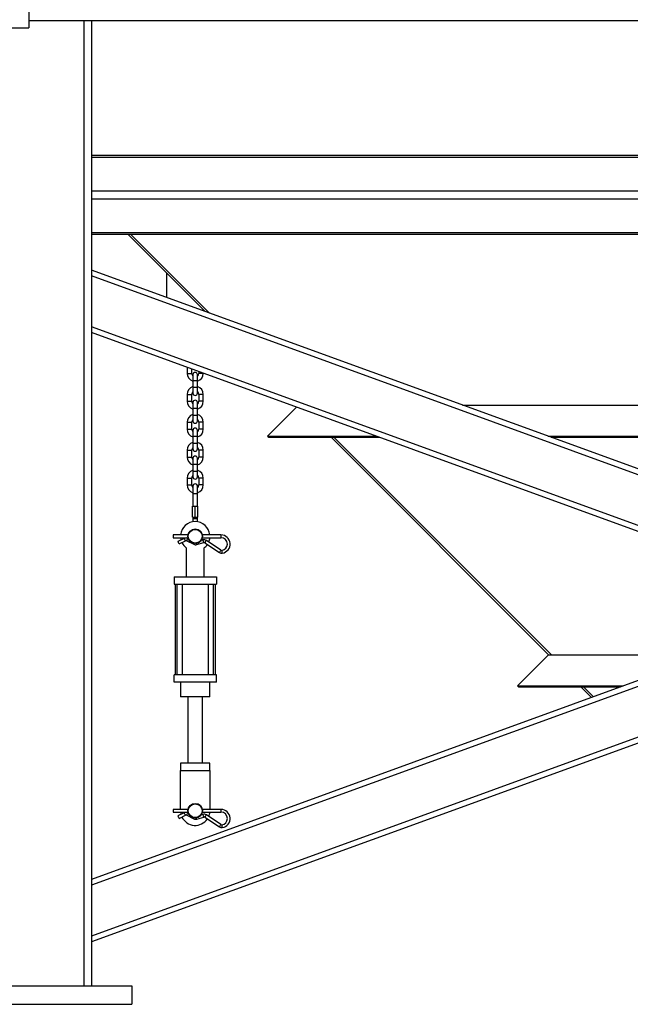
# Model space of a CAD drawing. Units: inches. Extents: x -38 to 2722, y 0 to 1774.
# Drawn here: x 124 to 165, y 120 to 187 of the extents above; entities that cross this region are included whole.
import ezdxf

# ---------------------------------------------------------------- set-up
doc = ezdxf.new("R2010")
doc.units = ezdxf.units.IN
doc.header["$LTSCALE"] = 96
doc.header["$MEASUREMENT"] = 0
doc.layers.add('GREEN', color=2, linetype='Continuous')

# ---------------------------------------------------------------- blocks, each defined once
blk = doc.blocks.new('40K-04')
for p, q in [((-2069.863, 213.91), (-2069.863, 148.16)), ((-2069.363, 213.91), (-2069.363, 148.16)), ((-1955.363, 204.708), (-2069.363, 204.708)), ((-2069.363, 204.599), (-1955.363, 204.599)), ((-2069.363, 202.3), (-1955.363, 202.3)), ((-2069.363, 201.77), (-1955.363, 201.77)), ((-2069.363, 199.472), (-1955.363, 199.472)), ((-2069.363, 199.362), (-1955.363, 199.362)), ((-2066.888, 199.362), (-2061.616, 194.09)), ((-2066.701, 199.362), (-2061.322, 193.983)), ((-2012.363, 176.163), (-2069.363, 196.91)), ((-2012.911, 175.964), (-2069.363, 196.511)), ((-1955.363, 196.511), (-2069.363, 155.018)), ((-2064.238, 196.712), (-2064.238, 195.044)), ((-2017.662, 174.234), (-2069.363, 193.052)), ((-1955.363, 193.052), (-2069.363, 151.559)), ((-2018.211, 174.035), (-2069.363, 192.653)), ((-2062.843, 190.28), (-2062.843, 189.875)), ((-2062.843, 189.875), (-2062.533, 189.875)), ((-2062.533, 189.875), (-2062.533, 190.167)), ((-2062.448, 189.79), (-2062.448, 189.395)), ((-2062.138, 189.395), (-2062.138, 189.79)), ((-2062.053, 189.992), (-2062.053, 189.875)), ((-2061.743, 189.875), (-2062.053, 189.875)), ((-2061.743, 189.875), (-2061.743, 189.879)), ((-2062.448, 189.395), (-2062.448, 188.925)), ((-2062.448, 189.395), (-2062.138, 189.395)), ((-2062.138, 188.925), (-2062.138, 189.395)), ((-2062.843, 188.445), (-2062.843, 187.975)), ((-2062.843, 188.445), (-2062.533, 188.445)), ((-2062.533, 187.975), (-2062.533, 188.445)), ((-2062.448, 188.925), (-2062.448, 188.53)), ((-2062.448, 188.925), (-2062.138, 188.925)), ((-2062.138, 188.53), (-2062.138, 188.925)), ((-2062.053, 188.445), (-2062.053, 187.975)), ((-2061.743, 188.445), (-2062.053, 188.445)), ((-2061.743, 187.975), (-2061.743, 188.445)), ((-2062.843, 187.975), (-2062.533, 187.975)), ((-2062.448, 187.89), (-2062.448, 187.495)), ((-2062.138, 187.495), (-2062.138, 187.89)), ((-2061.743, 187.975), (-2062.053, 187.975)), ((-2062.448, 187.495), (-2062.448, 187.025)), ((-2062.448, 187.495), (-2062.138, 187.495)), ((-2062.138, 187.025), (-2062.138, 187.495)), ((-2057.363, 185.594), (-2055.39, 187.567)), ((-2044.103, 187.716), (-1980.623, 187.716)), ((-2062.843, 186.545), (-2062.843, 186.075)), ((-2062.843, 186.545), (-2062.533, 186.545)), ((-2062.533, 186.075), (-2062.533, 186.545)), ((-2062.448, 187.025), (-2062.448, 186.63)), ((-2062.448, 187.025), (-2062.138, 187.025)), ((-2062.138, 186.63), (-2062.138, 187.025)), ((-2062.053, 186.545), (-2062.053, 186.075)), ((-2061.743, 186.545), (-2062.053, 186.545)), ((-2061.743, 186.075), (-2061.743, 186.545)), ((-2062.843, 186.075), (-2062.533, 186.075)), ((-2062.448, 185.99), (-2062.448, 185.595)), ((-2062.138, 185.595), (-2062.138, 185.99)), ((-2061.743, 186.075), (-2062.053, 186.075)), ((-2062.448, 185.595), (-2062.448, 185.125)), ((-2062.448, 185.595), (-2062.138, 185.595)), ((-2062.448, 185.125), (-2062.448, 184.73)), ((-2062.448, 185.125), (-2062.138, 185.125)), ((-2062.138, 185.125), (-2062.138, 185.595)), ((-2062.138, 184.73), (-2062.138, 185.125)), ((-2057.363, 185.594), (-2049.97, 185.594)), ((-2057.363, 185.594), (-2057.363, 185.594)), ((-2057.363, 185.594), (-2049.97, 185.594)), ((-2057.186, 185.521), (-2049.769, 185.521)), ((-2053.047, 185.521), (-2038.242, 170.716)), ((-2052.861, 185.521), (-2038.057, 170.716)), ((-2038.275, 185.594), (-1986.451, 185.594)), ((-2038.274, 185.594), (-1986.451, 185.594)), ((-2038.073, 185.521), (-1986.653, 185.521)), ((-2062.843, 184.645), (-2062.843, 184.175)), ((-2062.843, 184.645), (-2062.533, 184.645)), ((-2062.533, 184.175), (-2062.533, 184.645)), ((-2062.053, 184.645), (-2062.053, 184.175)), ((-2061.743, 184.645), (-2062.053, 184.645)), ((-2061.743, 184.175), (-2061.743, 184.645)), ((-2062.843, 184.175), (-2062.533, 184.175)), ((-2062.448, 184.09), (-2062.448, 183.695)), ((-2062.138, 183.695), (-2062.138, 184.09)), ((-2061.743, 184.175), (-2062.053, 184.175)), ((-2062.448, 183.695), (-2062.448, 183.225)), ((-2062.448, 183.695), (-2062.138, 183.695)), ((-2062.448, 183.225), (-2062.448, 182.83)), ((-2062.448, 183.225), (-2062.138, 183.225)), ((-2062.138, 183.225), (-2062.138, 183.695)), ((-2062.138, 182.83), (-2062.138, 183.225)), ((-2062.843, 182.745), (-2062.843, 182.275)), ((-2062.843, 182.745), (-2062.533, 182.745)), ((-2062.533, 182.275), (-2062.533, 182.745)), ((-2062.053, 182.745), (-2062.053, 182.275)), ((-2061.743, 182.745), (-2062.053, 182.745)), ((-2061.743, 182.275), (-2061.743, 182.745)), ((-2062.843, 182.275), (-2062.533, 182.275)), ((-2062.449, 182.186), (-2062.449, 181.686)), ((-2062.136, 181.686), (-2062.136, 182.186)), ((-2061.743, 182.275), (-2062.053, 182.275)), ((-2062.449, 181.686), (-2062.449, 180.842)), ((-2062.449, 181.686), (-2062.136, 181.686)), ((-2062.136, 180.842), (-2062.136, 181.686)), ((-2062.48, 180.092), (-2062.48, 180.842)), ((-2062.48, 180.842), (-2062.293, 180.842)), ((-2062.293, 180.092), (-2062.293, 180.842)), ((-2062.293, 180.842), (-2062.105, 180.842)), ((-2062.105, 180.092), (-2062.105, 180.842)), ((-2062.48, 180.092), (-2062.293, 180.092)), ((-2062.449, 180.092), (-2062.449, 179.999)), ((-2062.449, 179.999), (-2062.449, 179.768)), ((-2062.449, 179.999), (-2062.136, 179.999)), ((-2062.293, 180.092), (-2062.105, 180.092)), ((-2062.136, 179.999), (-2062.136, 180.092)), ((-2062.136, 179.768), (-2062.136, 179.999)), ((-2062.784, 178.874), (-2063.793, 178.874)), ((-2063.793, 178.874), (-2063.793, 178.78)), ((-2063.793, 178.78), (-2063.793, 178.686)), ((-2063.793, 178.686), (-2062.784, 178.686)), ((-2063.042, 178.639), (-2063.468, 178.426)), ((-2063.384, 178.258), (-2062.958, 178.472)), ((-2062.874, 178.472), (-2062.397, 178.234)), ((-2062.77, 178.629), (-2062.79, 178.64)), ((-2062.194, 178.215), (-2061.714, 178.353)), ((-2061.766, 178.533), (-2061.878, 178.501)), ((-2060.543, 178.874), (-2061.802, 178.874)), ((-2061.802, 178.686), (-2060.543, 178.686)), ((-2060.544, 177.833), (-2061.532, 178.496)), ((-2060.543, 178.874), (-2060.543, 178.78)), ((-2060.543, 178.78), (-2060.543, 178.686)), ((-2062.886, 176.03), (-2062.886, 177.975)), ((-2061.699, 177.975), (-2061.699, 176.03)), ((-2061.636, 178.34), (-2060.648, 177.678)), ((-2063.73, 176.03), (-2063.73, 175.53)), ((-2063.73, 176.03), (-2060.855, 176.03)), ((-2060.855, 176.03), (-2060.855, 175.53)), ((-2063.73, 175.53), (-2060.855, 175.53)), ((-2063.668, 175.53), (-2063.668, 169.342)), ((-2063.543, 175.53), (-2063.543, 169.342)), ((-2063.168, 169.342), (-2063.168, 175.53)), ((-2061.418, 175.53), (-2061.418, 169.342)), ((-2061.043, 169.342), (-2061.043, 175.53)), ((-2060.918, 169.342), (-2060.918, 175.53)), ((-2018.211, 174.035), (-2069.363, 155.417)), ((-2012.363, 171.907), (-2069.363, 151.16)), ((-2038.242, 170.716), (-2040.363, 168.594)), ((-2038.242, 170.716), (-2027.33, 170.716)), ((-2060.855, 169.342), (-2063.73, 169.342)), ((-2063.73, 168.842), (-2063.73, 169.342)), ((-2060.855, 168.842), (-2060.855, 169.342)), ((-2060.855, 168.842), (-2063.73, 168.842)), ((-2063.293, 168.842), (-2063.293, 167.842)), ((-2061.293, 167.842), (-2061.293, 168.842)), ((-2040.363, 168.594), (-2040.363, 168.594)), ((-2040.363, 168.594), (-2033.158, 168.594)), ((-2040.363, 168.594), (-2033.159, 168.594)), ((-2040.186, 168.521), (-2033.36, 168.521)), ((-2036.047, 168.521), (-2035.33, 167.804)), ((-2035.863, 168.521), (-2035.195, 167.853)), ((-2061.293, 167.842), (-2063.293, 167.842)), ((-2062.793, 167.842), (-2062.793, 163.342)), ((-2061.793, 163.342), (-2061.793, 167.842)), ((-2063.293, 163.342), (-2063.293, 162.842)), ((-2061.293, 163.342), (-2063.293, 163.342)), ((-2061.293, 162.842), (-2061.293, 163.342)), ((-2063.293, 160.186), (-2063.293, 162.842)), ((-2063.293, 162.842), (-2061.293, 162.842)), ((-2061.293, 162.842), (-2061.293, 160.186)), ((-2062.784, 160.186), (-2063.793, 160.186)), ((-2063.793, 160.186), (-2063.793, 160.092)), ((-2063.793, 160.092), (-2063.793, 159.999)), ((-2063.793, 159.999), (-2062.784, 159.999)), ((-2063.042, 159.952), (-2063.468, 159.738)), ((-2063.384, 159.57), (-2062.958, 159.784)), ((-2062.874, 159.784), (-2062.397, 159.546)), ((-2062.77, 159.942), (-2062.79, 159.952)), ((-2062.194, 159.527), (-2061.714, 159.665)), ((-2061.766, 159.845), (-2061.878, 159.813)), ((-2060.543, 160.186), (-2061.802, 160.186)), ((-2061.802, 159.999), (-2060.543, 159.999)), ((-2061.636, 159.653), (-2060.648, 158.99)), ((-2060.544, 159.146), (-2061.532, 159.809)), ((-2060.543, 160.186), (-2060.543, 160.092)), ((-2060.543, 160.092), (-2060.543, 159.999)), ((-2078.113, 148.16), (-2066.613, 148.16)), ((-2066.613, 148.16), (-2066.613, 146.91)), ((-2078.113, 146.91), (-2066.613, 146.91))]:
    blk.add_line(p, q)
at = {"flags": 128}
for points in [[(-2063.426, 178.342), (-2063.442, 178.374), (-2063.455, 178.401), (-2063.465, 178.419), (-2063.468, 178.426)], [(-2063, 178.556), (-2063.016, 178.588), (-2063.03, 178.615), (-2063.039, 178.633), (-2063.042, 178.639)], [(-2062.958, 178.472), (-2062.961, 178.478), (-2062.97, 178.496), (-2062.984, 178.524), (-2063, 178.556)], [(-2062.874, 178.472), (-2062.871, 178.478), (-2062.862, 178.496), (-2062.848, 178.524), (-2062.832, 178.556)], [(-2062.832, 178.556), (-2062.816, 178.588), (-2062.802, 178.615), (-2062.793, 178.633), (-2062.79, 178.64)], [(-2061.74, 178.443), (-2061.75, 178.477), (-2061.758, 178.506), (-2061.764, 178.526), (-2061.766, 178.533)], [(-2061.714, 178.353), (-2061.716, 178.36), (-2061.722, 178.379), (-2061.73, 178.408), (-2061.74, 178.443)], [(-2061.636, 178.34), (-2061.632, 178.346), (-2061.621, 178.363), (-2061.604, 178.388), (-2061.584, 178.418)], [(-2061.584, 178.418), (-2061.564, 178.448), (-2061.547, 178.473), (-2061.536, 178.49), (-2061.532, 178.496)], [(-2063.384, 178.258), (-2063.387, 178.264), (-2063.396, 178.283), (-2063.41, 178.31), (-2063.426, 178.342)], [(-2062.397, 178.234), (-2062.394, 178.24), (-2062.385, 178.258), (-2062.371, 178.285), (-2062.371, 178.286)], [(-2062.194, 178.215), (-2062.196, 178.222), (-2062.202, 178.241), (-2062.21, 178.271), (-2062.214, 178.286)], [(-2060.648, 177.678), (-2060.644, 177.684), (-2060.633, 177.7), (-2060.616, 177.726), (-2060.596, 177.755)], [(-2060.596, 177.755), (-2060.576, 177.785), (-2060.559, 177.811), (-2060.547, 177.827), (-2060.544, 177.833)], [(-2060.463, 177.726), (-2060.469, 177.761), (-2060.473, 177.791), (-2060.476, 177.811), (-2060.477, 177.818)], [(-2060.449, 177.633), (-2060.45, 177.64), (-2060.453, 177.66), (-2060.458, 177.69), (-2060.463, 177.726)], [(-2063.426, 159.654), (-2063.442, 159.686), (-2063.455, 159.714), (-2063.465, 159.732), (-2063.468, 159.738)], [(-2063.384, 159.57), (-2063.387, 159.577), (-2063.396, 159.595), (-2063.41, 159.622), (-2063.426, 159.654)], [(-2063, 159.868), (-2063.016, 159.9), (-2063.03, 159.927), (-2063.039, 159.946), (-2063.042, 159.952)], [(-2062.958, 159.784), (-2062.961, 159.791), (-2062.97, 159.809), (-2062.984, 159.836), (-2063, 159.868)], [(-2062.874, 159.784), (-2062.871, 159.791), (-2062.862, 159.809), (-2062.848, 159.836), (-2062.832, 159.868)], [(-2062.832, 159.868), (-2062.816, 159.9), (-2062.802, 159.928), (-2062.793, 159.946), (-2062.79, 159.952)], [(-2062.397, 159.546), (-2062.394, 159.553), (-2062.385, 159.571), (-2062.371, 159.598), (-2062.371, 159.598)], [(-2062.194, 159.527), (-2062.196, 159.534), (-2062.202, 159.554), (-2062.21, 159.583), (-2062.214, 159.598)], [(-2061.74, 159.755), (-2061.75, 159.79), (-2061.758, 159.819), (-2061.764, 159.839), (-2061.766, 159.845)], [(-2061.714, 159.665), (-2061.716, 159.672), (-2061.722, 159.692), (-2061.73, 159.721), (-2061.74, 159.755)], [(-2061.636, 159.653), (-2061.632, 159.659), (-2061.621, 159.676), (-2061.604, 159.701), (-2061.584, 159.731)], [(-2061.584, 159.731), (-2061.564, 159.761), (-2061.547, 159.786), (-2061.536, 159.803), (-2061.532, 159.809)], [(-2060.648, 158.99), (-2060.644, 158.996), (-2060.633, 159.013), (-2060.616, 159.038), (-2060.596, 159.068)], [(-2060.596, 159.068), (-2060.576, 159.098), (-2060.559, 159.123), (-2060.547, 159.14), (-2060.544, 159.146)], [(-2060.463, 159.038), (-2060.469, 159.074), (-2060.473, 159.104), (-2060.476, 159.124), (-2060.477, 159.131)], [(-2060.449, 158.946), (-2060.45, 158.953), (-2060.453, 158.973), (-2060.458, 159.003), (-2060.463, 159.038)]]:
    blk.add_lwpolyline(points, dxfattribs=at)
for centre, radius in [((-2062.293, 178.78), 0.5), ((-2062.293, 178.78), 0.469), ((-2062.293, 160.092), 0.5), ((-2062.293, 160.092), 0.469)]:
    blk.add_circle(centre, radius)
for centre, radius, start, end in [((-2062.293, 189.875), 0.55, 180, 253.63125), ((-2062.293, 189.875), 0.24, 180, 229.77182), ((-2062.293, 189.79), 0.155, 0, 180), ((-2062.293, 189.875), 0.24, 310.22818, 0), ((-2062.293, 189.875), 0.55, 286.36875, 0), ((-2062.293, 188.445), 0.55, 106.36875, 180), ((-2062.293, 188.445), 0.24, 130.22818, 180), ((-2062.293, 188.53), 0.155, 180, 0), ((-2062.293, 188.445), 0.55, 0, 73.63125), ((-2062.293, 188.445), 0.24, 0, 49.77182), ((-2062.293, 187.975), 0.55, 180, 253.63125), ((-2062.293, 187.975), 0.24, 180, 229.77182), ((-2062.293, 187.89), 0.155, 0, 180), ((-2062.293, 187.975), 0.24, 310.22818, 0), ((-2062.293, 187.975), 0.55, 286.36875, 0), ((-2062.293, 186.545), 0.55, 106.36875, 180), ((-2062.293, 186.545), 0.55, 0, 73.63125), ((-2062.293, 186.545), 0.24, 130.22818, 180), ((-2062.293, 186.63), 0.155, 180, 0), ((-2062.293, 186.545), 0.24, 0, 49.77182), ((-2062.293, 186.075), 0.55, 180, 253.63125), ((-2062.293, 186.075), 0.24, 180, 229.77182), ((-2062.293, 185.99), 0.155, 0, 180), ((-2062.293, 186.075), 0.24, 310.22818, 0), ((-2062.293, 186.075), 0.55, 286.36875, 0), ((-2062.293, 184.645), 0.55, 106.36875, 180), ((-2062.293, 184.645), 0.55, 0, 73.63125), ((-2057.186, 185.771), 0.25, 225, 270), ((-2062.293, 184.645), 0.24, 130.22818, 180), ((-2062.293, 184.73), 0.155, 180, 0), ((-2062.293, 184.645), 0.24, 0, 49.77182), ((-2062.293, 184.175), 0.55, 180, 253.63125), ((-2062.293, 184.175), 0.24, 180, 229.77182), ((-2062.293, 184.09), 0.155, 0, 180), ((-2062.293, 184.175), 0.24, 310.22818, 0), ((-2062.293, 184.175), 0.55, 286.36875, 0), ((-2062.293, 182.745), 0.55, 106.36875, 180), ((-2062.293, 182.745), 0.55, 0, 73.63125), ((-2062.293, 182.745), 0.24, 130.22818, 180), ((-2062.293, 182.83), 0.155, 180, 0), ((-2062.293, 182.745), 0.24, 0, 49.77182), ((-2062.293, 182.275), 0.55, 180, 253.49548), ((-2062.293, 182.275), 0.24, 180, 229.37981), ((-2062.293, 182.186), 0.156, 0, 180), ((-2062.293, 182.275), 0.24, 310.62019, 0), ((-2062.293, 182.275), 0.55, 286.50452, 0), ((-2062.293, 178.78), 1, 5.37938, 174.62062), ((-2062.293, 178.78), 1, 185.37938, 194.49832), ((-2062.293, 178.78), 1, 205.33243, 233.57643), ((-2062.916, 178.388), 0.281, 63.4406, 116.66689), ((-2062.916, 178.388), 0.0937, 63.4406, 116.66689), ((-2061.688, 178.263), 0.281, 56.14595, 106.01311), ((-2061.688, 178.263), 0.0938, 56.14595, 106.01311), ((-2062.293, 178.78), 1, 337.00739, 354.62062), ((-2060.543, 178.25), 0.624, 278.63523, 90), ((-2060.543, 178.25), 0.436, 0, 90), ((-2062.272, 178.485), 0.281, 243.4406, 286.01311), ((-2062.293, 178.78), 1, 306.42357, 326.19949), ((-2060.491, 177.911), 0.0937, 236.14595, 278.63523), ((-2060.543, 178.25), 0.436, 278.63523, 0), ((-2060.491, 177.911), 0.281, 236.14595, 278.63523), ((-2040.186, 168.771), 0.25, 225, 270), ((-2062.293, 160.092), 1, 185.37938, 194.49832), ((-2062.293, 160.092), 1, 205.33243, 326.19949), ((-2062.916, 159.701), 0.281, 63.4406, 116.66689), ((-2062.916, 159.701), 0.0937, 63.4406, 116.66689), ((-2061.688, 159.575), 0.281, 56.14595, 106.01311), ((-2061.688, 159.575), 0.0937, 56.14595, 106.01311), ((-2062.293, 160.092), 1, 337.00739, 354.62062), ((-2060.543, 159.562), 0.624, 278.63523, 90), ((-2060.543, 159.562), 0.436, 0, 90), ((-2062.272, 159.798), 0.281, 243.4406, 286.01311), ((-2060.491, 159.224), 0.281, 236.14595, 278.63523), ((-2060.491, 159.224), 0.0938, 236.14595, 278.63523), ((-2060.543, 159.562), 0.436, 278.63523, 0)]:
    blk.add_arc(centre, radius, start, end)
at = {"layer": 'GREEN'}
for p, q in [((-2073.613, 262.535), (-2073.613, 213.41)), ((-2073.613, 213.91), (-1951.113, 213.91)), ((-2075.113, 213.41), (-2073.613, 213.41))]:
    blk.add_line(p, q, dxfattribs=at)

msp = doc.modelspace()

# ---------------------------------------------------------------- block references
msp.add_blockref('40K-04', (2198.113, -26.91))

doc.saveas('drawing.dxf')
